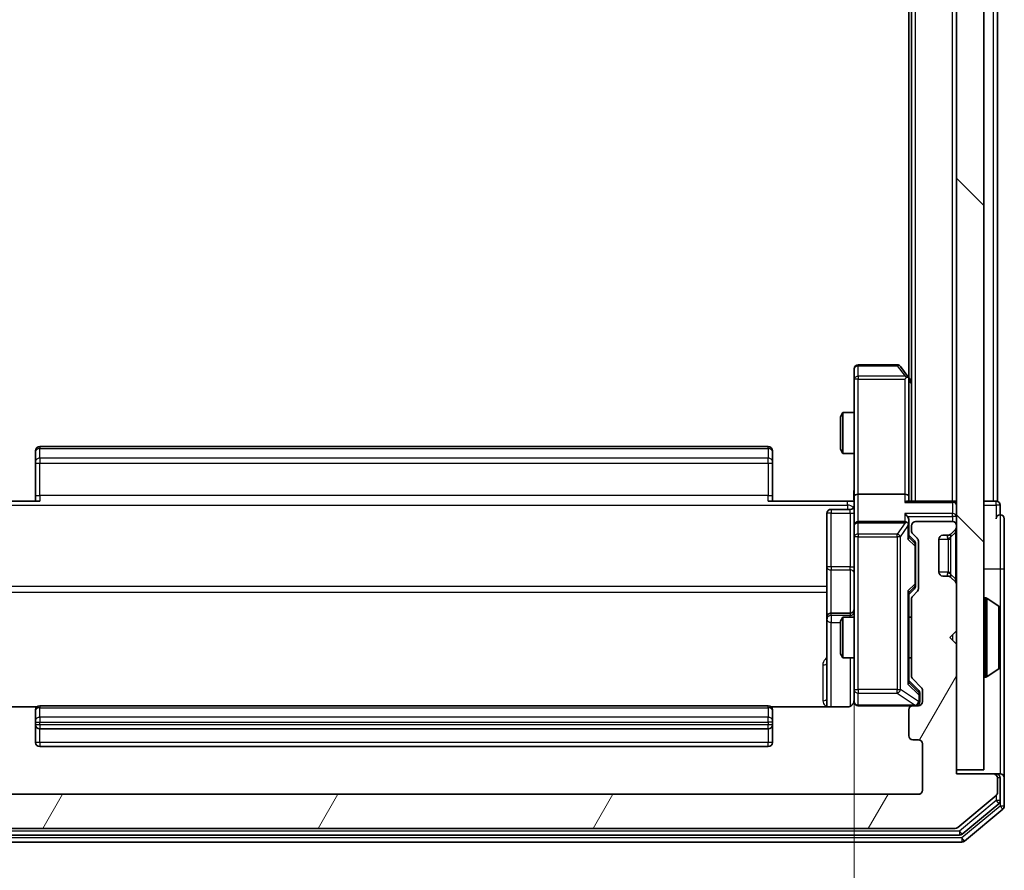
# Model space of a CAD drawing. Units: millimetres. Extents: x 0 to 7153, y 0 to 1546.
# Drawn here: x 431 to 504, y 757 to 819 of the extents above; entities that cross this region are included whole.
import ezdxf

# ---------------------------------------------------------------- set-up
doc = ezdxf.new("R2010")
doc.units = ezdxf.units.MM
doc.header["$LTSCALE"] = 0.666667
doc.layers.get('Defpoints').update_dxf_attribs({"lineweight": 25})
for name, color, linetype, lineweight in [('Dimension (ISO)', 7, 'Continuous', 18), ('Dimension (ISO) @ 1', 7, 'Continuous', 18), ('Hatch (ISO)', 1, 'Continuous', 18), ('Visible (ISO)', 7, 'Continuous', 35), ('Visible Narrow (ISO)', 7, 'Continuous', 25)]:
    doc.layers.add(name, color=color, linetype=linetype, lineweight=lineweight)
doc.styles.add('Note Text (TK)', font='MS PGothic.ttf')
doc.dimstyles.new('Default - Method 1b (TK)', dxfattribs={"dimscale": 0.666667, "dimtxt": 2.5, "dimasz": 2.5, "dimexe": 1, "dimexo": 1.5, "dimgap": 1, "dimtad": 1, "dimtoh": 1, "dimrnd": 1e-08, "dimdsep": 46, "dimtxsty": 'Note Text (TK)', "dimcen": 0.09, "dimdle": 5, "dimclrd": 100, "dimclre": 100, "dimclrt": 7, "dimadec": 1, "dimazin": 1, "dimtfac": 1, "dimtmove": 0, "dimatfit": 3, "dimfxl": 1, "dimtolj": 1, "dimlwd": -1, "dimlwe": -1, "dimarcsym": 0})

# ---------------------------------------------------------------- blocks, each defined once
blk = doc.blocks.new('*D81')
at = {"layer": 'Defpoints', "color": 0}
for p in [(426.652, 784.177), (492.652, 784.177), (492.652, 679.677)]:
    blk.add_point(p, dxfattribs=at)
at = {"layer": 'Dimension (ISO)', "color": 100}
for p, q in [((426.652, 775.927), (426.652, 674.177)), ((492.652, 775.927), (492.652, 674.177)), ((440.402, 679.677), (478.902, 679.677))]:
    blk.add_line(p, q, dxfattribs=at)
for points in [[(440.402, 681.969), (440.402, 677.385), (426.652, 679.677)], [(478.902, 681.969), (478.902, 677.385), (492.652, 679.677)]]:
    blk.add_solid(points, dxfattribs=at)
at = {"layer": 'Dimension (ISO)', "color": 7, "insert": (450.745, 692.052), "char_height": 13.75, "attachment_point": 4, "style": 'Note Text (TK)'}
blk.add_mtext('\\A1;66', dxfattribs=at)

msp = doc.modelspace()

# ---------------------------------------------------------------- hatches: boundary and pattern name
at = {"layer": 'Hatch (ISO)'}
h = msp.add_hatch(dxfattribs=at)
h.set_pattern_fill('ANSI31', color=256, scale=139.7, angle=90.0002105, style=0)
h.set_pattern_definition([(135.0002, (190.917, -44), (-12.3478, -12.3479), [])])
h.paths.add_polyline_path([(500.15174, 764.10116), (502.15174, 764.10116), (502.15174, 1053.50116), (500.15174, 1053.50116)])
h = msp.add_hatch(dxfattribs=at)
h.set_pattern_fill('ANSI31', color=256, scale=139.7, angle=14.9999778, style=0)
h.set_pattern_definition([(60, (190.917, -44), (-15.12297, 8.73126), [])])
edge = h.paths.add_edge_path()
edge.add_line((422.45174, 770.97542), (422.45174, 776.62689))
edge.add_ellipse((422.15174, 776.62689), major_axis=(0, 0.3), ratio=1, start_angle=270, end_angle=315)
edge.add_line((422.36387, 776.83903), (422.03961, 777.16329))
edge.add_ellipse((422.25174, 777.37542), major_axis=(-0.21213, 0.21213), ratio=1, start_angle=45, end_angle=90, ccw=False)
edge.add_line((421.95174, 777.37542), (421.95174, 780.87689))
edge.add_ellipse((422.25174, 780.87689), major_axis=(0, 0.3), ratio=1, start_angle=45, end_angle=90, ccw=False)
edge.add_line((422.03961, 781.08903), (422.36387, 781.41329))
edge.add_ellipse((422.15174, 781.62542), major_axis=(0.21213, 0.21213), ratio=1, start_angle=270, end_angle=315)
edge.add_line((422.45174, 781.62542), (422.45174, 782.00116))
edge.add_ellipse((422.15174, 782.00116), major_axis=(0, 0.3), ratio=1, start_angle=270, end_angle=360)
edge.add_line((422.15174, 782.30116), (419.45174, 782.30116))
edge.add_ellipse((419.45174, 782.00116), major_axis=(-0.3, 0), ratio=1, start_angle=270, end_angle=360)
edge.add_line((419.15174, 782.00116), (419.15174, 781.92542))
edge.add_ellipse((419.45174, 781.92542), major_axis=(0, -0.3), ratio=1, start_angle=270, end_angle=315)
edge.add_line((419.23961, 781.71329), (419.56387, 781.38903))
edge.add_ellipse((419.77601, 781.60116), major_axis=(0.21213, -0.21213), ratio=1, start_angle=270, end_angle=315)
edge.add_line((419.77601, 781.30116), (420.15174, 781.30116))
edge.add_ellipse((420.15174, 781.00116), major_axis=(0.3, 0), ratio=1, start_angle=0, end_angle=90, ccw=False)
edge.add_line((420.45174, 781.00116), (420.45174, 778.60116))
edge.add_ellipse((420.15174, 778.60116), major_axis=(0, -0.3), ratio=1, start_angle=0, end_angle=90, ccw=False)
edge.add_line((420.15174, 778.30116), (419.77601, 778.30116))
edge.add_ellipse((419.77601, 778.00116), major_axis=(-0.3, 0), ratio=1, start_angle=270, end_angle=315)
edge.add_line((419.56387, 778.21329), (419.23961, 777.88903))
edge.add_ellipse((419.45174, 777.67689), major_axis=(-0.21213, -0.21213), ratio=1, start_angle=270, end_angle=315)
edge.add_line((419.15174, 777.67689), (419.15174, 774.30116))
edge.add_line((419.15174, 774.30116), (419.65174, 773.80116))
edge.add_line((419.65174, 773.80116), (419.15174, 773.30116))
edge.add_line((419.15174, 773.30116), (419.15174, 763.80116))
edge.add_line((419.15174, 763.80116), (416.45174, 763.80116))
edge.add_ellipse((416.45174, 763.50116), major_axis=(-0.3, 0), ratio=1, start_angle=270, end_angle=360)
edge.add_line((416.15174, 763.50116), (416.15174, 762.44167))
edge.add_ellipse((416.45174, 762.44167), major_axis=(0, -0.3), ratio=1, start_angle=270, end_angle=320.1944289)
edge.add_line((416.25969, 762.2112), (419.0683, 759.87069))
edge.add_ellipse((419.26036, 760.10116), major_axis=(0.23047, -0.19206), ratio=1, start_angle=270, end_angle=309.8055711)
edge.add_line((419.26036, 759.80116), (500.04313, 759.80116))
edge.add_ellipse((500.04313, 760.10116), major_axis=(0.3, 0), ratio=1, start_angle=270, end_angle=309.8055711)
edge.add_line((500.23518, 759.87069), (503.0438, 762.2112))
edge.add_ellipse((502.85174, 762.44167), major_axis=(0.23047, 0.19206), ratio=1, start_angle=270, end_angle=320.1944289)
edge.add_line((503.15174, 762.44167), (503.15174, 763.50116))
edge.add_ellipse((502.85174, 763.50116), major_axis=(0, 0.3), ratio=1, start_angle=270, end_angle=360)
edge.add_line((502.85174, 763.80116), (500.15174, 763.80116))
edge.add_line((500.15174, 763.80116), (500.15174, 773.30116))
edge.add_line((500.15174, 773.30116), (499.65174, 773.80116))
edge.add_line((499.65174, 773.80116), (500.15174, 774.30116))
edge.add_line((500.15174, 774.30116), (500.15174, 777.67689))
edge.add_ellipse((499.85174, 777.67689), major_axis=(0, 0.3), ratio=1, start_angle=270, end_angle=315)
edge.add_line((500.06387, 777.88903), (499.73961, 778.21329))
edge.add_ellipse((499.52748, 778.00116), major_axis=(-0.21213, 0.21213), ratio=1, start_angle=270, end_angle=315)
edge.add_line((499.52748, 778.30116), (499.15174, 778.30116))
edge.add_ellipse((499.15174, 778.60116), major_axis=(-0.3, 0), ratio=1, start_angle=0, end_angle=90, ccw=False)
edge.add_line((498.85174, 778.60116), (498.85174, 781.00116))
edge.add_ellipse((499.15174, 781.00116), major_axis=(0, 0.3), ratio=1, start_angle=0, end_angle=90, ccw=False)
edge.add_line((499.15174, 781.30116), (499.52748, 781.30116))
edge.add_ellipse((499.52748, 781.60116), major_axis=(0.3, 0), ratio=1, start_angle=270, end_angle=315)
edge.add_line((499.73961, 781.38903), (500.06387, 781.71329))
edge.add_ellipse((499.85174, 781.92542), major_axis=(0.21213, 0.21213), ratio=1, start_angle=270, end_angle=315)
edge.add_line((500.15174, 781.92542), (500.15174, 782.00116))
edge.add_ellipse((499.85174, 782.00116), major_axis=(0, 0.3), ratio=1, start_angle=270, end_angle=360)
edge.add_line((499.85174, 782.30116), (497.15174, 782.30116))
edge.add_ellipse((497.15174, 782.00116), major_axis=(-0.3, 0), ratio=1, start_angle=270, end_angle=360)
edge.add_line((496.85174, 782.00116), (496.85174, 781.62542))
edge.add_ellipse((497.15174, 781.62542), major_axis=(0, -0.3), ratio=1, start_angle=270, end_angle=315)
edge.add_line((496.93961, 781.41329), (497.26387, 781.08903))
edge.add_ellipse((497.05174, 780.87689), major_axis=(0.21213, -0.21213), ratio=1, start_angle=45, end_angle=90, ccw=False)
edge.add_line((497.35174, 780.87689), (497.35174, 777.37542))
edge.add_ellipse((497.05174, 777.37542), major_axis=(0, -0.3), ratio=1, start_angle=45, end_angle=90, ccw=False)
edge.add_line((497.26387, 777.16329), (496.93961, 776.83903))
edge.add_ellipse((497.15174, 776.62689), major_axis=(-0.21213, -0.21213), ratio=1, start_angle=270, end_angle=315)
edge.add_line((496.85174, 776.62689), (496.85174, 770.97542))
edge.add_ellipse((497.15174, 770.97542), major_axis=(0, -0.3), ratio=1, start_angle=270, end_angle=315)
edge.add_line((496.93961, 770.76329), (497.56387, 770.13903))
edge.add_ellipse((497.35174, 769.92689), major_axis=(0.21213, -0.21213), ratio=1, start_angle=45, end_angle=90, ccw=False)
edge.add_line((497.65174, 769.92689), (497.65174, 769.10116))
edge.add_ellipse((497.35174, 769.10116), major_axis=(0, -0.3), ratio=1, start_angle=0, end_angle=90, ccw=False)
edge.add_line((497.35174, 768.80116), (496.95174, 768.80116))
edge.add_ellipse((496.95174, 768.50116), major_axis=(-0.3, 0), ratio=1, start_angle=270, end_angle=360)
edge.add_line((496.65174, 768.50116), (496.65174, 766.60116))
edge.add_ellipse((496.95174, 766.60116), major_axis=(0, -0.3), ratio=1, start_angle=270, end_angle=360)
edge.add_line((496.95174, 766.30116), (497.35174, 766.30116))
edge.add_ellipse((497.35174, 766.00116), major_axis=(0.3, 0), ratio=1, start_angle=0, end_angle=90, ccw=False)
edge.add_line((497.65174, 766.00116), (497.65174, 762.60116))
edge.add_ellipse((497.35174, 762.60116), major_axis=(0, -0.3), ratio=1, start_angle=0, end_angle=90, ccw=False)
edge.add_line((497.35174, 762.30116), (421.95174, 762.30116))
edge.add_ellipse((421.95174, 762.60116), major_axis=(-0.3, 0), ratio=1, start_angle=0, end_angle=90, ccw=False)
edge.add_line((421.65174, 762.60116), (421.65174, 766.00116))
edge.add_ellipse((421.95174, 766.00116), major_axis=(0, 0.3), ratio=1, start_angle=0, end_angle=90, ccw=False)
edge.add_line((421.95174, 766.30116), (422.35174, 766.30116))
edge.add_ellipse((422.35174, 766.60116), major_axis=(0.3, 0), ratio=1, start_angle=270, end_angle=360)
edge.add_line((422.65174, 766.60116), (422.65174, 768.50116))
edge.add_ellipse((422.35174, 768.50116), major_axis=(0, 0.3), ratio=1, start_angle=270, end_angle=360)
edge.add_line((422.35174, 768.80116), (421.95174, 768.80116))
edge.add_ellipse((421.95174, 769.10116), major_axis=(-0.3, 0), ratio=1, start_angle=0, end_angle=90, ccw=False)
edge.add_line((421.65174, 769.10116), (421.65174, 769.92689))
edge.add_ellipse((421.95174, 769.92689), major_axis=(0, 0.3), ratio=1, start_angle=45, end_angle=90, ccw=False)
edge.add_line((421.73961, 770.13903), (422.36387, 770.76329))
edge.add_ellipse((422.15174, 770.97542), major_axis=(0.21213, 0.21213), ratio=1, start_angle=270, end_angle=315)

# ---------------------------------------------------------------- linework, layer by layer
at = {"layer": 'Visible (ISO)'}
for p, q in [((500.15174, 1053.50116), (500.15174, 764.10116)), ((502.15174, 764.10116), (502.15174, 1053.50116)), ((496.85174, 783.80116), (496.85174, 1033.80116)), ((503.15174, 783.80116), (503.15174, 1033.80116)), ((496.65174, 792.86782), (496.65174, 1024.73449)), ((492.65174, 793.50116), (492.65174, 792.73776)), ((495.80174, 793.80116), (492.95174, 793.80116)), ((496.59174, 792.94782), (496.04174, 793.68116)), ((492.65174, 792.73776), (492.65174, 784.17689)), ((496.35174, 792.73776), (496.50735, 792.89337)), ((496.85174, 792.60116), (496.59174, 792.94782)), ((496.65174, 784.17689), (496.65174, 792.76782)), ((491.65174, 789.99443), (491.8051, 790.30116)), ((491.8051, 790.30116), (491.8051, 787.30116)), ((492.65174, 790.30116), (491.8051, 790.30116)), ((491.65174, 787.60788), (491.65174, 789.99443)), ((432.65174, 787.44258), (432.65174, 787.50116)), ((432.65174, 787.44258), (432.65174, 786.73547)), ((486.35174, 787.80116), (432.95174, 787.80116)), ((486.65174, 787.50116), (486.65174, 787.44258)), ((486.65174, 786.73547), (486.65174, 787.44258)), ((491.65174, 787.60788), (491.8051, 787.30116)), ((432.65174, 786.59405), (432.65174, 786.73547)), ((486.65174, 786.73547), (486.65174, 786.59405)), ((492.65174, 787.30116), (491.8051, 787.30116)), ((432.65174, 786.59405), (432.65174, 784.21537)), ((486.65174, 784.21537), (486.65174, 786.59405)), ((427.15174, 783.80116), (432.95174, 783.80116)), ((432.65174, 783.80116), (432.65174, 784.21537)), ((486.35174, 783.80116), (492.15174, 783.80116)), ((486.65174, 784.21537), (486.65174, 783.80116)), ((492.644, 783.80116), (492.15174, 783.80116)), ((492.65174, 782.00116), (492.65174, 784.17689)), ((496.35174, 784.30116), (492.95174, 784.30116)), ((499.85174, 783.80116), (496.56387, 783.80116)), ((496.65174, 783.80116), (496.65174, 784.17689)), ((499.85174, 783.80116), (500.15174, 783.80116)), ((502.85174, 783.80116), (502.15174, 783.80116)), ((502.85174, 783.80116), (503.15174, 783.80116)), ((492.35174, 783.19985), (490.95174, 783.19985)), ((503.35174, 782.80116), (503.35174, 783.50116)), ((490.65174, 782.89985), (490.65174, 778.9702)), ((496.35174, 782.30116), (492.95174, 782.30116)), ((496.65174, 782.00116), (496.65174, 782.37689)), ((499.85174, 782.30116), (497.15174, 782.30116)), ((503.65174, 778.80116), (503.65174, 782.50116)), ((492.65174, 782.00116), (492.65174, 781.18294)), ((496.65174, 781.12506), (496.65174, 782.00116)), ((496.85174, 782.00116), (496.85174, 781.62542)), ((499.73961, 781.38903), (500.06387, 781.71329)), ((500.15174, 781.92542), (500.15174, 782.00116)), ((492.65174, 781.18294), (492.65174, 769.98657)), ((496.65174, 781.30116), (497.06386, 780.88904)), ((496.93961, 781.41329), (497.26387, 781.08903)), ((497.35174, 780.87689), (497.35174, 777.37542)), ((498.85174, 778.60116), (498.85174, 781.00116)), ((499.15174, 781.30116), (499.52748, 781.30116)), ((499.71917, 781.36858), (499.73961, 781.38903)), ((497.15174, 780.53345), (497.15174, 780.67686)), ((497.15174, 777.71887), (497.15174, 780.53345)), ((490.65174, 778.9702), (490.65174, 775.29569)), ((503.65174, 763.50116), (503.65174, 778.80116)), ((499.52748, 778.30116), (499.15174, 778.30116)), ((499.73961, 778.21329), (499.71917, 778.23373)), ((500.06387, 777.88903), (499.73961, 778.21329)), ((497.06386, 777.36327), (496.65174, 776.95116)), ((497.15174, 777.57545), (497.15174, 777.71887)), ((500.15174, 774.30116), (500.15174, 777.67689)), ((496.65174, 770.47506), (496.65174, 777.12725)), ((496.85174, 776.62689), (496.85174, 770.97542)), ((497.26387, 777.16329), (496.93961, 776.83903)), ((502.25174, 776.70116), (502.29245, 776.70116)), ((503.26074, 776.11031), (502.40145, 776.66885)), ((503.35174, 771.65969), (503.35174, 775.94262)), ((490.65174, 775.29569), (490.65174, 775.12411)), ((490.65174, 775.12411), (490.65174, 768.71134)), ((492.35174, 775.59569), (490.95174, 775.59569)), ((491.65174, 774.99443), (491.8051, 775.30116)), ((491.8051, 775.30116), (491.8051, 772.30116)), ((492.65174, 775.30116), (491.8051, 775.30116)), ((496.85174, 775.30116), (496.65174, 775.30116)), ((491.65174, 772.60788), (491.65174, 774.99443)), ((499.65174, 773.80116), (500.15174, 774.30116)), ((500.15174, 773.30116), (499.65174, 773.80116)), ((500.15174, 763.80116), (500.15174, 773.30116)), ((491.65174, 772.60788), (491.8051, 772.30116)), ((492.65174, 772.30116), (491.8051, 772.30116)), ((496.85174, 772.30116), (496.65174, 772.30116)), ((503.26074, 771.49201), (502.40145, 770.93347)), ((496.93961, 770.76329), (497.56387, 770.13903)), ((502.25174, 770.90116), (502.29245, 770.90116)), ((496.65174, 770.65116), (497.36386, 769.93904)), ((492.65174, 769.98657), (492.65174, 769.10116)), ((497.45174, 769.59036), (497.45174, 769.72686)), ((497.45174, 769.10116), (497.45174, 769.59036)), ((497.65174, 769.92689), (497.65174, 769.10116)), ((432.73768, 768.71134), (427.15174, 768.71134)), ((486.35174, 768.80116), (432.95174, 768.80116)), ((492.15174, 768.71134), (486.56581, 768.71134)), ((492.95174, 768.80116), (496.95174, 768.80116)), ((497.35174, 768.80116), (496.95174, 768.80116)), ((432.65174, 768.44258), (432.65174, 768.50116)), ((432.65174, 768.44258), (432.65174, 767.73547)), ((486.65174, 768.50116), (486.65174, 768.44258)), ((486.65174, 767.73547), (486.65174, 768.44258)), ((496.65174, 768.50116), (496.65174, 766.60116)), ((432.65174, 767.59405), (432.65174, 767.73547)), ((432.65174, 767.59405), (432.65174, 767.40116)), ((432.65174, 767.40116), (432.65174, 766.10116)), ((486.65174, 767.73547), (486.65174, 767.59405)), ((486.65174, 767.40116), (486.65174, 767.59405)), ((486.65174, 766.10116), (486.65174, 767.40116)), ((432.95174, 767.10116), (486.35174, 767.10116)), ((432.95174, 765.80116), (486.35174, 765.80116)), ((496.95174, 766.30116), (497.35174, 766.30116)), ((497.65174, 766.00116), (497.65174, 762.60116)), ((500.15174, 764.10116), (502.15174, 764.10116)), ((502.85174, 763.80116), (500.15174, 763.80116)), ((503.05174, 763.80116), (502.85174, 763.80116)), ((503.05174, 763.80116), (503.35174, 763.80116)), ((503.15174, 762.44167), (503.15174, 763.50116)), ((503.35174, 761.84252), (503.35174, 763.50116)), ((503.65174, 761.44167), (503.65174, 763.50116)), ((497.35174, 762.30116), (421.95174, 762.30116)), ((500.23518, 759.87069), (503.0438, 762.2112)), ((500.55416, 759.37069), (503.2438, 761.61206)), ((500.73518, 758.87069), (503.5438, 761.2112)), ((418.94138, 759.30116), (500.3621, 759.30116)), ((419.26036, 759.80116), (500.04313, 759.80116)), ((418.76036, 758.80116), (500.54313, 758.80116))]:
    msp.add_line(p, q, dxfattribs=at)
for centre, radius, start, end in [((492.95174, 793.50116), 0.3, 90, 180), ((495.80174, 793.50116), 0.3, 36.8698976, 90), ((496.35174, 792.76782), 0.3, 23.4379842, 36.8698976), ((496.35174, 792.76782), 0.3, 0, 23.4379842), ((432.95174, 787.50116), 0.3, 90, 180), ((486.35174, 787.50116), 0.3, 0, 90), ((499.85174, 783.50116), 0.3, 0, 90), ((503.05174, 783.50116), 0.3, 0, 90), ((490.95174, 782.89985), 0.3, 90, 180), ((492.35174, 783.49985), 0.3, 270, 0), ((492.95174, 782.00116), 0.3, 90, 180), ((496.35174, 782.00116), 0.3, 58.7555453, 90), ((497.15174, 782.00116), 0.3, 90, 180), ((499.85174, 782.00116), 0.3, 0, 90), ((503.35174, 782.50116), 0.3, 90, 180), ((503.35174, 782.50116), 0.3, 0, 90), ((496.35174, 782.00116), 0.3, 0, 23.4379847), ((497.15174, 781.62542), 0.3, 180, 225), ((499.85174, 781.92542), 0.3, 315, 0), ((497.05174, 780.87689), 0.3, 0, 45), ((499.15174, 781.00116), 0.3, 90, 180), ((499.52748, 781.60116), 0.3, 270, 315), ((499.15174, 778.60116), 0.3, 180, 270), ((499.52748, 778.00116), 0.3, 45, 90), ((497.05174, 777.37542), 0.3, 315, 0), ((499.85174, 777.67689), 0.3, 0, 45), ((497.15174, 776.62689), 0.3, 135, 180), ((502.25174, 776.60116), 0.1, 90, 180), ((502.29245, 776.50116), 0.2, 56.9761324, 90), ((492.35174, 775.89569), 0.3, 270, 0), ((503.15174, 775.94262), 0.2, 0, 56.9761324), ((490.95174, 775.29569), 0.3, 90, 180), ((503.15174, 771.65969), 0.2, 303.0238676, 0), ((497.15174, 770.97542), 0.3, 180, 225), ((502.25174, 771.00116), 0.1, 180, 270), ((502.29245, 771.10116), 0.2, 270, 303.0238676), ((497.35174, 769.92689), 0.3, 0, 45), ((492.15174, 769.30116), 0.5, 345.5244794, 0), ((432.95174, 768.50116), 0.3, 90, 180), ((486.35174, 768.50116), 0.3, 0, 90), ((492.95174, 769.10116), 0.3, 180, 270), ((496.95174, 768.50116), 0.3, 90, 180), ((497.15174, 769.10116), 0.3, 270, 0), ((497.35174, 769.10116), 0.3, 270, 0), ((432.95174, 767.40116), 0.3, 180, 270), ((486.35174, 767.40116), 0.3, 270, 0), ((496.95174, 766.60116), 0.3, 180, 270), ((432.95174, 766.10116), 0.3, 180, 270), ((486.35174, 766.10116), 0.3, 270, 0), ((497.35174, 766.00116), 0.3, 0, 90), ((502.85174, 763.50116), 0.3, 0, 90), ((503.05174, 763.50116), 0.3, 0, 90), ((503.35174, 763.50116), 0.3, 0, 90), ((497.35174, 762.60116), 0.3, 270, 0), ((502.85174, 762.44167), 0.3, 309.8055711, 0), ((503.05174, 761.84252), 0.3, 309.8055711, 0), ((503.35174, 761.44167), 0.3, 309.8055711, 0), ((500.04313, 760.10116), 0.3, 270, 309.8055711), ((500.3621, 759.60116), 0.3, 270, 309.8055711), ((500.54313, 759.10116), 0.3, 270, 309.8055711)]:
    msp.add_arc(centre, radius, start, end, dxfattribs=at)
for centre, major_axis, ratio, start_param, end_param in [((496.37429, 792.73776), (0.48229, -0.24115), 0.37002441, 1.47901306, 1.75373989), ((492.95174, 784.17689), (-0.3, 0), 0.41421356, 4.71238898, 6.28318531), ((496.35174, 784.17689), (-0.3, 0), 0.41421356, 3.14159265, 4.71238898), ((496.35174, 783.50116), (0.27716, 0.27716), 0.41421356, 0.39269908, 1.17809725), ((496.35174, 782.67689), (-0.27716, 0.27716), 0.41421356, 4.3196899, 5.10508806), ((496.35174, 782.37689), (0, 0.42426), 0.70710678, 4.71238898, 5.49778714), ((496.37429, 782.00116), (0.48303, 0.25155), 0.33843751, 1.12161563, 1.39634246), ((496.35174, 781.96893), (0.20444, 0.64874), 0.33843751, 4.81863915, 5.05307027), ((496.35174, 781.02193), (-0.29583, -0.12456), 0.40041045, 2.33106693, 2.97456804), ((496.85174, 780.67686), (0, 0.30004), 0.99985076, 4.71238898, 5.49786177), ((496.35174, 777.23039), (-0.29583, 0.12456), 0.40041045, 3.30861727, 3.95211838), ((496.85174, 777.57545), (0, -0.30004), 0.99985076, 0.78532354, 1.57079633), ((496.35174, 770.37193), (-0.29583, -0.12456), 0.40041045, 2.33106693, 2.97456804), ((497.15174, 769.72686), (0, 0.30004), 0.99985076, 4.71238898, 5.49786177)]:
    msp.add_ellipse(centre, major_axis=major_axis, ratio=ratio, start_param=start_param, end_param=end_param, dxfattribs=at)
for points, knots in [([(496.62699, 792.88715), (496.62458, 792.88811), (496.62201, 792.88901), (496.6048, 792.89426), (496.58543, 792.89679), (496.54822, 792.89721), (496.52735, 792.89588), (496.50735, 792.89337)], [0.3810312192, 0.3810312192, 0.3810312192, 0.3810312192, 0.382741903, 0.382741903, 0.3917616542, 0.3917616542, 0.3985536381, 0.3985536381, 0.3985536381, 0.3985536381]), ([(492.63994, 783.80116), (492.62995, 783.9944), (492.62359, 784.18814), (492.63461, 784.57568), (492.65174, 784.76951), (492.65174, 784.9637)], [0, 0, 0, 0, 0.05805072, 0.05805072, 0.116308974, 0.116308974, 0.116308974, 0.116308974]), ([(496.62699, 782.12048), (496.62423, 782.12673), (496.62139, 782.13282), (496.60462, 782.16532), (496.58314, 782.19448), (496.54618, 782.23062), (496.52648, 782.24579), (496.50735, 782.25765)], [0.2508867575, 0.2508867575, 0.2508867575, 0.2508867575, 0.2528779694, 0.2528779694, 0.2619584182, 0.2619584182, 0.268388032, 0.268388032, 0.268388032, 0.268388032]), ([(503.35174, 775.82388), (503.35174, 775.82295), (503.35174, 775.82201), (503.35173, 775.82041), (503.35173, 775.81974), (503.35172, 775.81907)], [-0.000338329447, -0.000338329447, -0.000338329447, -0.000338329447, 0, 0, 0.000241517914, 0.000241517914, 0.000241517914, 0.000241517914]), ([(503.35173, 775.81869), (503.35173, 775.81939), (503.35174, 775.82009), (503.35174, 775.82182), (503.35174, 775.82285), (503.35174, 775.82388)], [-0.000230599076, -0.000230599076, -0.000230599076, -0.000230599076, 0, 0, 0.000338329447, 0.000338329447, 0.000338329447, 0.000338329447]), ([(503.35174, 773.4118), (503.35174, 773.41187), (503.35173, 773.41194), (503.35173, 773.41231), (503.35173, 773.41262), (503.35172, 773.41293)], [-0.000054249657, -0.000054249657, -0.000054249657, -0.000054249657, 0, 0, 0.000241517914, 0.000241517914, 0.000241517914, 0.000241517914]), ([(503.35173, 773.4118), (503.35173, 773.41165), (503.35174, 773.41151), (503.35174, 773.41115), (503.35174, 773.41093), (503.35174, 773.41071)], [-0.000230599076, -0.000230599076, -0.000230599076, -0.000230599076, 0, 0, 0.000338329447, 0.000338329447, 0.000338329447, 0.000338329447]), ([(492.62711, 769.08159), (492.62269, 769.06693), (492.61779, 769.05277), (492.5882, 768.97882), (492.54608, 768.91283), (492.45743, 768.81996), (492.39572, 768.77599), (492.28267, 768.72652), (492.21199, 768.71134), (492.15174, 768.71134)], [0.0905318685, 0.0905318685, 0.0905318685, 0.0905318685, 0.0948543073, 0.0948543073, 0.1144259318, 0.1144259318, 0.1333697264, 0.1333697264, 0.1514440253, 0.1514440253, 0.1514440253, 0.1514440253]), ([(492.95174, 768.80116), (492.95174, 768.80116), (492.93687, 768.80116), (492.92792, 768.80116), (492.92646, 768.80116), (492.92566, 768.80116), (492.92556, 768.80116), (492.9254, 768.80116), (492.9255, 768.80116), (492.92505, 768.80116), (492.92501, 768.80116), (492.92454, 768.80116), (492.92444, 768.80116), (492.92418, 768.80116), (492.92401, 768.80116), (492.92361, 768.80116), (492.92337, 768.80116), (492.92209, 768.80117), (492.92091, 768.80119), (492.911, 768.80139), (492.90215, 768.80199), (492.87839, 768.8047), (492.86347, 768.8076), (492.81828, 768.81997), (492.78864, 768.83335), (492.73454, 768.86859), (492.70956, 768.89123), (492.67011, 768.94201), (492.65482, 768.97046), (492.63383, 769.02977), (492.62781, 769.06136), (492.6258, 769.12069), (492.62879, 769.14908), (492.63589, 769.17612)], [0, 0, 0, 0, 0.052819988, 0.052819988, 0.069060038, 0.069060038, 0.072104806, 0.072104806, 0.074388426, 0.074388426, 0.074817613, 0.074817613, 0.074900412, 0.074900412, 0.074983943, 0.074983943, 0.075067564, 0.075067564, 0.075407019, 0.075407019, 0.078053981, 0.078053981, 0.082584989, 0.082584989, 0.092113603, 0.092113603, 0.101955278, 0.101955278, 0.111404618, 0.111404618, 0.120830122, 0.120830122, 0.129216155, 0.129216155, 0.129216155, 0.129216155])]:
    msp.add_open_spline(points, degree=3, knots=knots, dxfattribs=at)
at = {"layer": 'Visible Narrow (ISO)'}
for p, q in [((497.15174, 783.80116), (497.15174, 1033.80116)), ((499.85174, 783.80116), (499.85174, 1033.80116)), ((502.85174, 783.80116), (502.85174, 1033.80116)), ((492.95174, 793.80116), (492.95174, 793.72051)), ((492.95174, 793.72051), (495.80174, 793.72051)), ((492.95174, 792.95711), (492.95174, 793.72051)), ((495.80174, 793.80116), (495.80174, 793.72051)), ((495.80174, 793.72051), (496.37429, 792.95711)), ((492.95174, 792.73776), (492.65174, 792.73776)), ((496.37429, 792.95711), (492.95174, 792.95711)), ((492.95174, 792.95711), (492.95174, 792.73776)), ((492.95174, 792.73776), (496.35174, 792.73776)), ((492.95174, 784.30116), (492.95174, 792.73776)), ((496.35174, 792.73776), (496.35174, 784.30116)), ((496.65174, 792.65431), (496.85174, 792.38764)), ((432.95174, 787.80116), (432.95174, 787.65471)), ((432.95174, 786.9476), (432.95174, 787.65471)), ((432.95174, 787.65471), (486.35174, 787.65471)), ((486.35174, 787.65471), (486.35174, 787.80116)), ((486.35174, 787.65471), (486.35174, 786.9476)), ((432.95174, 786.9476), (432.95174, 786.59405)), ((486.35174, 786.9476), (432.95174, 786.9476)), ((486.35174, 786.59405), (486.35174, 786.9476)), ((432.65174, 786.59405), (432.95174, 786.59405)), ((432.95174, 784.21537), (432.95174, 786.59405)), ((432.95174, 786.59405), (486.35174, 786.59405)), ((486.35174, 786.59405), (486.35174, 784.21537)), ((486.35174, 786.59405), (486.65174, 786.59405)), ((432.65174, 784.21537), (432.95174, 784.21537)), ((432.95174, 784.21537), (432.95174, 783.80116)), ((486.35174, 784.21537), (432.95174, 784.21537)), ((486.35174, 783.80116), (486.35174, 784.21537)), ((486.35174, 784.21537), (486.65174, 784.21537)), ((492.15174, 783.50826), (492.15174, 783.80116)), ((492.95174, 782.30116), (492.95174, 784.30116)), ((496.35174, 784.30116), (496.35174, 783.71329)), ((496.35174, 783.71329), (499.85174, 783.71329)), ((499.85174, 783.71329), (499.85174, 783.80116)), ((499.85174, 783.71329), (499.85174, 782.88903)), ((503.05174, 783.50116), (503.05174, 783.80116)), ((427.15174, 783.50826), (492.15174, 783.50826)), ((490.95174, 783.19985), (490.95174, 782.91293)), ((492.15174, 783.50826), (492.15174, 783.19985)), ((492.35174, 782.91293), (492.35174, 783.19985)), ((502.15174, 783.50116), (503.05174, 783.50116)), ((503.35174, 783.50116), (503.05174, 783.50116)), ((503.05174, 783.50116), (503.05174, 782.50116)), ((490.95174, 782.91293), (492.35174, 782.91293)), ((490.95174, 778.98329), (490.95174, 782.91293)), ((492.35174, 782.91293), (492.35174, 778.98329)), ((492.95174, 782.30116), (492.95174, 782.20581)), ((499.85174, 782.88903), (496.35174, 782.88903)), ((496.35174, 782.88903), (496.35174, 782.30116)), ((496.56387, 782.67689), (499.85174, 782.67689)), ((499.85174, 782.67689), (499.85174, 782.88903)), ((499.85174, 782.67689), (499.85174, 782.30116)), ((500.15174, 782.67689), (499.85174, 782.67689)), ((503.35174, 782.80116), (503.35174, 778.80116)), ((492.95174, 781.3876), (492.95174, 782.20581)), ((492.95174, 782.20581), (496.37429, 782.20581)), ((496.37429, 782.20581), (495.80174, 781.3876)), ((496.04174, 781.18294), (496.59174, 781.96893)), ((496.59174, 781.96893), (496.59174, 781.02193)), ((492.95174, 781.18294), (492.65174, 781.18294)), ((492.95174, 781.3876), (492.95174, 781.18294)), ((495.80174, 781.3876), (492.95174, 781.3876)), ((492.95174, 781.18294), (495.80174, 781.18294)), ((492.95174, 769.98657), (492.95174, 781.18294)), ((495.80174, 781.18294), (495.80174, 781.3876)), ((496.04174, 781.18294), (495.80174, 781.18294)), ((495.80174, 781.18294), (495.80174, 769.98657)), ((496.04174, 769.98657), (496.04174, 781.18294)), ((496.59174, 781.02193), (497.09174, 780.53345)), ((497.06386, 780.74556), (496.65174, 781.14819)), ((497.06386, 780.88904), (497.06386, 780.74556)), ((498.85174, 781.00116), (499.52748, 781.00116)), ((499.52748, 781.30116), (499.50703, 781.29094)), ((499.52748, 781.00116), (499.73961, 781.00116)), ((499.52748, 781.00116), (499.52748, 778.60116)), ((500.06387, 781.50116), (499.71917, 781.15645)), ((499.73961, 778.60116), (499.73961, 781.00116)), ((500.06387, 781.50116), (500.06387, 778.10116)), ((500.06387, 781.50116), (500.15174, 781.50116)), ((497.15174, 780.53345), (497.09174, 780.53345)), ((497.09174, 780.53345), (497.09174, 777.71887)), ((490.95174, 778.98329), (490.95174, 778.75807)), ((492.35174, 778.98329), (490.95174, 778.98329)), ((490.95174, 775.59569), (490.95174, 778.75807)), ((490.95174, 778.75807), (492.35174, 778.75807)), ((492.35174, 778.75807), (492.35174, 778.98329)), ((492.35174, 778.75807), (492.35174, 775.59569)), ((503.35174, 778.80116), (502.15174, 778.80116)), ((503.65174, 778.80116), (503.35174, 778.80116)), ((503.35174, 778.80116), (503.35174, 775.94262)), ((499.52748, 778.60116), (498.85174, 778.60116)), ((499.50703, 778.31138), (499.52748, 778.30116)), ((499.52748, 778.60116), (499.73961, 778.60116)), ((500.06387, 778.10116), (499.71917, 778.44587)), ((500.06387, 778.10116), (500.15174, 778.10116)), ((490.65174, 777.53028), (428.65174, 777.53028)), ((497.09174, 777.71887), (496.59174, 777.23039)), ((496.59174, 777.23039), (496.59174, 770.37193)), ((496.65174, 777.10413), (497.06386, 777.50675)), ((497.06386, 777.50675), (497.06386, 777.36327)), ((497.09174, 777.71887), (497.15174, 777.71887)), ((428.65174, 777.12596), (490.65174, 777.12596)), ((502.25174, 776.70116), (502.25174, 770.90116)), ((502.29245, 770.90116), (502.29245, 776.70116)), ((502.40145, 770.93347), (502.40145, 776.66885)), ((503.26074, 771.49201), (503.26074, 776.11031)), ((490.95174, 775.59569), (490.95174, 775.5954)), ((490.95174, 775.42383), (490.95174, 775.5954)), ((490.95174, 775.5954), (492.35174, 775.5954)), ((490.95174, 775.42383), (490.95174, 774.91198)), ((492.35174, 775.42383), (490.95174, 775.42383)), ((492.35174, 775.5954), (492.35174, 775.59569)), ((492.35174, 775.5954), (492.35174, 775.42383)), ((492.35174, 775.30116), (492.35174, 775.42383)), ((490.95174, 774.91198), (491.65174, 774.91198)), ((490.95174, 768.71134), (490.95174, 774.91198)), ((499.85174, 774.00116), (499.85174, 773.60116)), ((492.35174, 772.30116), (492.35174, 768.75701)), ((490.35174, 771.7863), (490.35174, 769.15622)), ((503.35174, 771.65969), (503.35174, 763.80116)), ((496.59174, 770.37193), (497.39174, 769.59036)), ((497.36386, 769.80248), (496.65174, 770.49819)), ((492.65174, 769.98657), (492.95174, 769.98657)), ((492.95174, 769.98657), (492.95174, 769.71824)), ((495.80174, 769.98657), (492.95174, 769.98657)), ((492.95174, 769.71824), (495.80174, 769.71824)), ((492.95174, 768.83283), (492.95174, 769.71824)), ((495.80174, 769.98657), (496.04174, 769.98657)), ((495.80174, 769.71824), (495.80174, 769.98657)), ((495.80174, 769.71824), (497.12986, 768.83283)), ((497.36986, 769.10116), (496.04174, 769.98657)), ((497.36386, 769.93904), (497.36386, 769.80248)), ((497.45174, 769.59036), (497.39174, 769.59036)), ((497.39174, 769.59036), (497.39174, 769.10116)), ((432.95174, 768.80116), (432.95174, 768.65471)), ((432.95174, 767.9476), (432.95174, 768.65471)), ((432.95174, 768.65471), (486.35174, 768.65471)), ((486.35174, 768.65471), (486.35174, 768.80116)), ((486.35174, 768.65471), (486.35174, 767.9476)), ((492.95174, 768.83283), (492.95174, 768.80116)), ((497.12986, 768.83283), (492.95174, 768.83283)), ((497.12986, 768.80116), (497.12986, 768.83283)), ((497.39174, 769.10116), (497.36986, 769.10116)), ((497.39174, 769.10116), (497.45174, 769.10116)), ((432.95174, 767.9476), (432.95174, 767.59405)), ((486.35174, 767.9476), (432.95174, 767.9476)), ((486.35174, 767.59405), (486.35174, 767.9476)), ((432.65174, 767.59405), (432.95174, 767.59405)), ((432.95174, 767.40116), (432.65174, 767.40116)), ((432.95174, 767.40116), (432.95174, 767.59405)), ((432.95174, 767.59405), (486.35174, 767.59405)), ((432.95174, 767.40116), (432.95174, 767.10116)), ((486.35174, 767.40116), (432.95174, 767.40116)), ((486.35174, 767.59405), (486.35174, 767.40116)), ((486.65174, 767.59405), (486.35174, 767.59405)), ((486.35174, 767.10116), (486.35174, 767.40116)), ((486.65174, 767.40116), (486.35174, 767.40116)), ((432.95174, 766.10116), (432.95174, 767.10116)), ((486.35174, 767.10116), (486.35174, 766.10116)), ((432.95174, 766.10116), (432.65174, 766.10116)), ((432.95174, 766.10116), (432.95174, 765.80116)), ((486.35174, 766.10116), (432.95174, 766.10116)), ((486.35174, 765.80116), (486.35174, 766.10116)), ((486.65174, 766.10116), (486.35174, 766.10116)), ((503.05174, 763.72476), (503.05174, 763.80116)), ((503.35174, 763.50116), (503.15174, 763.50116)), ((503.05174, 762.21806), (503.05174, 761.84252)), ((503.05174, 761.84252), (500.3621, 759.60116)), ((503.35174, 761.44167), (500.54313, 759.10116)), ((503.35174, 761.84252), (503.05174, 761.84252)), ((503.05174, 761.84252), (503.2438, 761.61206)), ((503.35174, 761.84252), (503.35174, 761.44167)), ((503.65174, 761.44167), (503.35174, 761.44167)), ((503.35174, 761.44167), (503.5438, 761.2112)), ((500.3621, 759.60116), (418.94138, 759.60116)), ((500.55416, 759.37069), (500.3621, 759.60116)), ((500.3621, 759.60116), (500.3621, 759.30116)), ((500.54313, 759.10116), (418.76036, 759.10116)), ((500.73518, 758.87069), (500.54313, 759.10116)), ((500.54313, 759.10116), (500.54313, 758.80116))]:
    msp.add_line(p, q, dxfattribs=at)
for centre, radius, start, end in [((499.13961, 781.00116), 0.6, 0, 15), ((499.13961, 778.60116), 0.6, 345, 0), ((496.85174, 777.71887), 0.29998, 315, 0.0042765)]:
    msp.add_arc(centre, radius, start, end, dxfattribs=at)
for centre, major_axis, ratio, start_param, end_param in [((492.95174, 793.50116), (-0.3, 0), 0.73117683, 4.71238898, 6.28318531), ((495.80174, 793.50116), (0.24, 0.18), 0.65092538, 0, 1.11663802), ((492.95174, 792.73776), (-0.3, 0), 0.73117683, 4.71238898, 6.28318531), ((432.95174, 787.44258), (-0.3, 0), 0.70710678, 4.71238898, 6.28318531), ((486.35174, 787.44258), (0.3, 0), 0.70710678, 0, 1.57079633), ((432.95174, 786.73547), (-0.3, 0), 0.70710678, 4.71238898, 6.28318531), ((486.35174, 786.73547), (0.3, 0), 0.70710678, 0, 1.57079633), ((499.85174, 783.50116), (0.3, 0), 0.70710678, 0, 1.57079633), ((492.15174, 783.15471), (-0.5, 0), 0.70710678, 3.63208882, 4.71238898), ((490.95174, 782.89985), (-0.3, 0), 0.04361939, 4.71238898, 6.28318531), ((492.35174, 782.92602), (0.3, 0), 0.04361939, 4.71238898, 6.28318531), ((499.85174, 782.67689), (0.3, 0), 0.70710678, 0, 1.57079633), ((492.95174, 782.00116), (-0.3, 0), 0.68218798, 4.71238898, 6.28318531), ((499.85174, 781.07689), (0.23445, 0.64756), 0.1095524, 5.46575602, 6.51295357), ((492.95174, 781.18294), (-0.3, 0), 0.68218798, 4.71238898, 6.28318531), ((495.80174, 781.18294), (-0.2458, 0.172), 0.60731338, 3.99759411, 5.11423213), ((499.77601, 781.00116), (-0.28896, 0.27513), 0.41386186, 6.13496537, 7.18216292), ((499.50703, 781.58071), (0.21213, -0.21213), 0.93511313, 5.46426839, 6.28318531), ((499.50703, 781.15645), (-0.28978, -0.07765), 0.25056281, 1.50375883, 2.32267574), ((498.92748, 781.00116), (0.6, 0), 0.5, 0, 0.26179939), ((499.77601, 781.00116), (-0.05425, 0.36885), 0.10017299, 0.07434872, 1.12154627), ((496.85174, 780.53345), (0.3, 0), 0.99985076, 0, 0.78547279), ((496.85174, 780.53345), (0.20965, 0.21459), 0.69016738, 5.30563497, 6.26630203), ((490.95174, 778.9702), (-0.3, 0), 0.04361939, 4.71238898, 6.28318531), ((490.95174, 778.9702), (-0.3, 0), 0.70710678, 0, 1.57079633), ((492.35174, 778.99637), (0.3, 0), 0.04361939, 4.71238898, 6.28318531), ((492.35174, 778.54594), (0.3, 0), 0.70710678, 0, 1.57079633), ((499.77601, 778.60116), (-0.28896, -0.27513), 0.41386186, 5.38420769, 6.43140524), ((498.92748, 778.60116), (0.6, 0), 0.5, 6.02138592, 6.28318531), ((499.50703, 778.44587), (-0.28978, 0.07765), 0.25056281, 3.96050957, 4.77942648), ((499.50703, 778.0216), (0.21213, 0.21213), 0.93511313, 0, 0.81891691), ((499.77601, 778.60116), (0.05425, 0.36885), 0.10017299, 2.02004638, 3.06724394), ((499.85174, 778.52542), (0.23445, -0.64756), 0.1095524, 6.05341704, 7.1006146), ((496.85174, 777.71887), (0.20965, -0.21459), 0.69016738, 0.01688328, 0.97755034), ((492.35174, 775.89511), (0.3, 0), 0.99904822, 4.71238898, 6.28318531), ((490.95174, 775.29569), (-0.3, 0), 0.99904822, 4.71238898, 6.28318531), ((490.95174, 775.12411), (-0.3, 0), 0.99904822, 4.71238898, 6.28318531), ((490.95174, 775.12411), (-0.3, 0), 0.70710678, 0, 1.57079633), ((492.35174, 775.72354), (0.3, 0), 0.99904822, 4.71238898, 6.28318531), ((490.35174, 771.91385), (0.3, 0), 0.42514266, 4.71238898, 6.28318531), ((490.35174, 769.33158), (0.3, 0), 0.58454167, 4.71238898, 6.28318531), ((492.95174, 769.98657), (-0.3, 0), 0.89442719, 0, 1.57079633), ((495.80174, 769.98657), (0.16641, 0.24962), 0.74278135, 3.87304003, 5.17217924), ((497.15174, 769.59036), (0.3, 0), 0.99985076, 0, 0.78547279), ((497.15174, 769.59036), (0.20965, 0.21459), 0.69016738, 5.30563497, 6.26630203), ((432.95174, 768.44258), (-0.3, 0), 0.70710678, 4.71238898, 6.28318531), ((486.35174, 768.44258), (0.3, 0), 0.70710678, 0, 1.57079633), ((492.95174, 769.10116), (-0.3, 0), 0.89442719, 0, 1.57079633), ((497.12986, 769.10116), (0, -0.3), 0.8, 0, 1.57079633), ((497.12986, 769.10116), (-0.16641, -0.24962), 0.74278135, 0.73144738, 2.03058658), ((497.15174, 769.10116), (0, -0.3), 0.8, 0, 1.57079633), ((432.95174, 767.73547), (-0.3, 0), 0.70710678, 4.71238898, 6.28318531), ((486.35174, 767.73547), (0.3, 0), 0.70710678, 0, 1.57079633)]:
    msp.add_ellipse(centre, major_axis=major_axis, ratio=ratio, start_param=start_param, end_param=end_param, dxfattribs=at)
for points, knots in [([(492.644, 783.80116), (492.64057, 783.907), (492.63389, 784.1327), (492.63858, 784.54087), (492.65174, 784.81302), (492.65174, 784.9637)], [-0.114793845, -0.114793845, -0.114793845, -0.114793845, -0.083098727, -0.049859236, 0, 0, 0, 0]), ([(490.65174, 772.30263), (490.60327, 772.27439), (490.43332, 772.1404), (490.35174, 771.93621), (490.35174, 771.7863)], [-0.0659035718, -0.0659035718, -0.0659035718, -0.0659035718, -0.0487820617, 0, 0, 0, 0]), ([(490.35174, 769.15622), (490.35174, 769.02572), (490.43736, 768.854), (490.60585, 768.74947), (490.65174, 768.72802)], [-0.0947483197, -0.0947483197, -0.0947483197, -0.0947483197, -0.0473741599, -0.031458042, -0.031458042, -0.031458042, -0.031458042]), ([(492.65174, 769.10116), (492.65174, 769.1281), (492.63988, 769.16561), (492.63595, 769.1761), (492.6359, 769.17617)], [0, 0, 0, 0, 0.0498592361, 0.074882887, 0.074882887, 0.074882887, 0.074882887])]:
    msp.add_open_spline(points, degree=3, knots=knots, dxfattribs=at)

# ---------------------------------------------------------------- dimensions: what is measured, and where the dimension line sits
at = {"layer": 'Dimension (ISO) @ 1', "color": 100}
dim = msp.add_linear_dim(base=(492.65174, 679.67689), p1=(426.65174, 784.17689), p2=(492.65174, 784.17689), dimstyle='Default - Method 1b (TK)', override={"dimscale": 1, "dimtxt": 13.75, "dimasz": 13.75, "dimexe": 5.5, "dimexo": 8.25, "dimgap": 5.5, "dimdec": 2, "dimcen": 0.495, "dimtol": 0, "dimlim": 0, "dimtp": 0, "dimtm": 0, "dimtdec": 2, "dimtix": 0, "dimtofl": 0, "dimtmove": 0, "dimatfit": 1}, dxfattribs=at)
dim.commit()
dim.dimension.update_dxf_attribs({"geometry": '*D81', "text_midpoint": (459.65174, 679.67689), "dimtype": 128})

doc.saveas('drawing.dxf')
